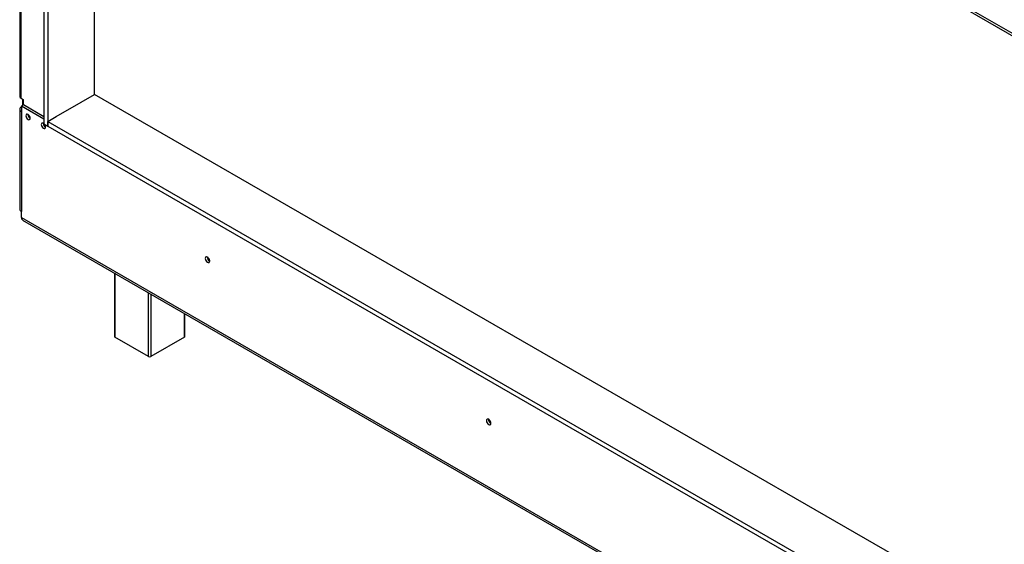
# Model space of a CAD drawing. Units: millimetres. Extents: x 6 to 4824, y 37 to 3735.
# Drawn here: x 3055 to 3736, y 695 to 1058 of the extents above; entities that cross this region are included whole.
import ezdxf

# ---------------------------------------------------------------- set-up
doc = ezdxf.new("R2010")
doc.units = ezdxf.units.MM
doc.header["$LTSCALE"] = 18

msp = doc.modelspace()

# ---------------------------------------------------------------- linework, layer by layer
at = {"color": 7, "linetype": 'Continuous', "lineweight": 25}
for p, q in [((3055.16, 1455.87), (3055.16, 1004.73)), ((3056.04, 1003.5), (3056.04, 1454.64)), ((3071.46, 1435.13), (4484.51, 619.39)), ((3071.46, 1433.5), (4484.51, 617.76)), ((3071.74, 1432.52), (3071.74, 985.95)), ((3074.57, 1430.88), (3074.57, 984.32)), ((3106.88, 1006.24), (3106.88, 1413.05)), ((3056.04, 1003.5), (3057.45, 1002.69)), ((3056.96, 1002.97), (3056.96, 998.48)), ((3057.45, 1002.69), (3057.45, 998.77)), ((3080.22, 990.85), (3097.69, 1000.93)), ((3097.55, 1000.85), (3106.88, 1006.24)), ((4484.54, 210.94), (3106.88, 1006.24)), ((3055.08, 996.03), (3055.08, 926.87)), ((3057.67, 998.89), (3056.25, 998.07)), ((3071.74, 989.13), (3056.25, 998.07)), ((3056.25, 998.07), (3056.25, 994.4)), ((3056.25, 994.4), (3056.25, 925.24)), ((3071.74, 990.77), (3057.67, 998.89)), ((3074.57, 987.58), (3080.36, 990.93)), ((3074.57, 987.58), (4484.54, 173.63)), ((3074.57, 984.32), (3074.57, 987.58)), ((3071.74, 985.95), (3074.57, 984.32)), ((3074.57, 984.32), (4484.54, 170.36)), ((3056.25, 921.16), (3056.25, 925.24)), ((3056.25, 921.16), (4480.22, 99.11)), ((3057.08, 919.32), (4481.05, 97.28)), ((3120.59, 882.66), (3120.59, 838.68)), ((3169.26, 838.68), (3169.26, 854.57)), ((3144.22, 824.81), (3120.88, 838.28)), ((3168.97, 838.28), (3145.63, 824.81))]:
    msp.add_line(p, q, dxfattribs=at)
at = {"color": 8, "linetype": 'Continuous', "lineweight": 25}
for p, q in [((3120.88, 882.49), (3120.88, 838.28)), ((3144.22, 824.81), (3144.22, 869.02)), ((3145.63, 868.21), (3145.63, 824.81)), ((3168.97, 838.28), (3168.97, 854.73))]:
    msp.add_line(p, q, dxfattribs=at)
at = {"color": 7, "linetype": 'Continuous', "lineweight": 25, "flags": 128}
for points in [[(3062.33, 989.79), (3062.22, 990.51), (3061.9, 991.25), (3061.42, 991.9), (3060.85, 992.36), (3060.28, 992.56), (3059.8, 992.46), (3059.48, 992.09), (3059.36, 991.5), (3059.48, 990.78), (3059.8, 990.04), (3060.28, 989.39), (3060.85, 988.93), (3061.42, 988.73), (3061.9, 988.82), (3062.22, 989.19), (3062.33, 989.79)], [(3071.74, 986.04), (3071.46, 986.23), (3070.89, 986.43), (3070.41, 986.34), (3070.08, 985.97), (3069.97, 985.38), (3070.08, 984.66), (3070.41, 983.91), (3070.89, 983.26), (3071.46, 982.81), (3072.02, 982.61), (3072.51, 982.7), (3072.83, 983.07), (3072.94, 983.66), (3072.94, 983.66)], [(3186.43, 891), (3186.31, 891.75), (3185.97, 892.53), (3185.47, 893.21), (3184.87, 893.69), (3184.28, 893.9), (3183.77, 893.8), (3183.44, 893.41), (3183.32, 892.79), (3183.44, 892.04), (3183.77, 891.26), (3184.28, 890.58), (3184.87, 890.1), (3185.47, 889.89), (3185.97, 889.99), (3186.31, 890.38), (3186.43, 891)], [(3380.88, 778.74), (3380.77, 779.5), (3380.43, 780.27), (3379.92, 780.95), (3379.33, 781.43), (3378.73, 781.64), (3378.23, 781.54), (3377.89, 781.16), (3377.77, 780.54), (3377.89, 779.78), (3378.23, 779), (3378.73, 778.32), (3379.33, 777.84), (3379.92, 777.63), (3380.43, 777.73), (3380.77, 778.12), (3380.88, 778.74)]]:
    msp.add_lwpolyline(points, dxfattribs=at)
at = {"color": 7, "linetype": 'Continuous', "lineweight": 25}
for centre, radius, start, end in [((3056.66, 1004.88), 1.51, 185.6948, 245.62534), ((3056.87, 996.03), 1.75, 110.78342, 249.21658), ((3063.81, 992.36), 3.04, 179.2362, 240.75843), ((3064.16, 992.47), 3.32, 181.9622, 236.49385), ((3074.42, 986.23), 3.04, 179.2362, 240.75843), ((3074.86, 986.4), 3.4, 182.9309, 235.6023), ((3069.63, 983.48), 3.31, 3.08856, 44.32266), ((3057.08, 927.07), 2.01, 185.6948, 245.62534), ((3058.21, 920.94), 1.97, 173.70115, 234.98667), ((3187.88, 893.63), 3.14, 177.5896, 242.40502), ((3187.81, 893.59), 3, 177.33113, 241.9368), ((3121.09, 838.73), 0.503, 185.6948, 245.62534), ((3168.76, 838.73), 0.503, 294.37466, 354.3052), ((3144.92, 826.17), 1.54, 242.60967, 297.39033), ((3382.34, 781.38), 3.15, 177.74035, 242.09738), ((3382.27, 781.33), 3, 177.33113, 241.9368)]:
    msp.add_arc(centre, radius, start, end, dxfattribs=at)

doc.saveas('drawing.dxf')
